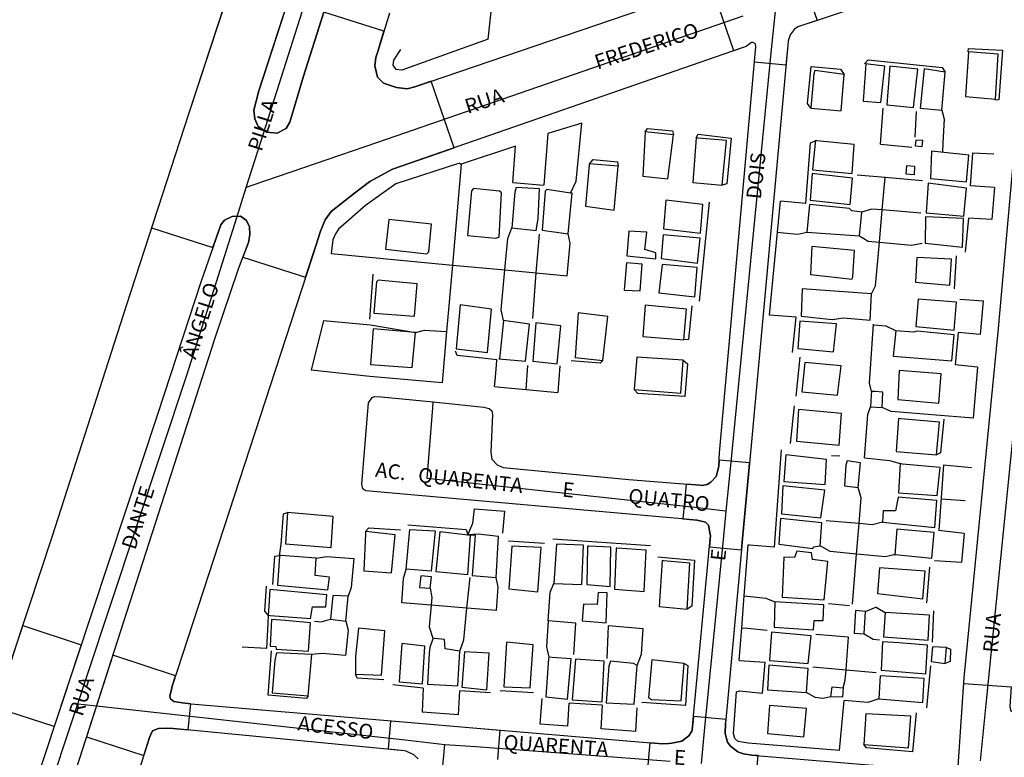
# Model space of a CAD drawing. Units: millimetres. Extents: x 110003 to 192765, y 854901 to 1679836.
# Drawn here: x 188649 to 188816, y 1679021 to 1679146 of the extents above; entities that cross this region are included whole.
import ezdxf
from ezdxf.enums import TextEntityAlignment as Align

# ---------------------------------------------------------------- set-up
doc = ezdxf.new("R2010")
doc.units = ezdxf.units.MM
doc.header["$MEASUREMENT"] = 0
for name, color, linetype in [('V-CANTEIRO', 6, 'Continuous'), ('V-CRUZAMENTO', 1, 'Continuous'), ('V-EDIFICACAO', 7, 'Continuous'), ('V-EIXO_DE_LOGRADOURO', 3, 'Continuous'), ('V-LOTE', 30, 'Continuous'), ('V-NOME_DOS_LOGRADOUROS', 7, 'Continuous'), ('V-QUADRA', 2, 'Continuous'), ('V-TESTADA', 250, 'Continuous')]:
    doc.layers.add(name, color=color, linetype=linetype)

msp = doc.modelspace()

# ---------------------------------------------------------------- linework, layer by layer
at = {"layer": 'V-CANTEIRO'}
msp.add_lwpolyline([(188716.65, 1679218.39), (188714.07, 1679210.06), (188712.7, 1679205.85), (188710.618, 1679199.431), (188689.21, 1679133.49), (188688.309, 1679130.209), (188688.51, 1679128.766), (188689.071, 1679127.444), (188690.516, 1679126.482), (188692.281, 1679126.322), (188693.806, 1679127.083), (188694.448, 1679128.165), (188696.77, 1679136), (188701.27, 1679150.25), (188716.76, 1679197.64), (188719.22, 1679205.16), (188723.75, 1679219.003)], dxfattribs=at)
msp.add_lwpolyline([(188679.39, 1679101.23), (188672.08, 1679078.81), (188658.096, 1679036.663), (188627.24, 1678943.71), (188625.709, 1678938.053), (188622.55, 1678930.376), (188618.654, 1678921.962), (188614.021, 1678914.285), (188626.657, 1678909.763), (188630.658, 1678931.112), (188633.3, 1678941.3), (188663.615, 1679035.324), (188681.77, 1679091.62), (188685.71, 1679103.33), (188687.425, 1679107.779), (188687.663, 1679109.166), (188687.623, 1679110.434), (188687.108, 1679111.504), (188686.076, 1679112.257), (188684.687, 1679112.178), (188683.338, 1679111.544), (188682.743, 1679110.791)], close=True, dxfattribs=at)
at = {"layer": 'V-CRUZAMENTO'}
for points in [[(188780.148, 1679156.197), (188783.834, 1679145.392), (188780.9, 1679144.42), (188780.56, 1679144.31), (188779.93, 1679143.91), (188779.3, 1679142.99), (188779.06, 1679142.3), (188778.93, 1679141.93), (188778.87, 1679141.24), (188778.561, 1679137.865), (188773.218, 1679138.354), (188773.34, 1679139.72), (188773.45, 1679140.95), (188773.4, 1679141.44), (188773, 1679141.68), (188772.73, 1679141.66), (188771.81, 1679141.02), (188770.81, 1679140.67), (188769.717, 1679140.291), (188765.941, 1679151.348), (188771.89, 1679153.38), (188771.89, 1679153.38), (188780.148, 1679156.197)], [(188771.21, 1679057.65), (188771.21, 1679057.65), (188772.26, 1679069.08), (188772.26, 1679069.08), (188772.384, 1679070.435), (188767.23, 1679070.908), (188767.19, 1679069.93), (188767.11, 1679069.62), (188767.11, 1679069.62), (188766.73, 1679068.15), (188765.85, 1679067.16), (188765.18, 1679066.79), (188764.38, 1679066.63), (188763.99, 1679066.66), (188763.99, 1679066.66), (188761.627, 1679066.846), (188761.106, 1679060.955), (188763.43, 1679060.75), (188763.5, 1679060.74), (188764.9, 1679060.4), (188765.41, 1679059.88), (188765.74, 1679058.29), (188765.77, 1679058.15), (188765.587, 1679056.213), (188771.033, 1679055.716)], [(188659.071, 1679039.606), (188654.477, 1679025.76), (188644.633, 1679028.918), (188646.69, 1679035.33), (188649.153, 1679042.885), (188659.073, 1679039.605)], [(188664.423, 1679037.837), (188659.964, 1679023.999), (188669.703, 1679020.875), (188670.67, 1679023.89), (188670.67, 1679023.89), (188670.8, 1679024.28), (188671.14, 1679025.04), (188672.16, 1679025.41), (188673.78, 1679025.5), (188674.64, 1679025.42), (188677.205, 1679025.172), (188677.63, 1679029.58), (188676.25, 1679029.78), (188674.78, 1679030), (188674.21, 1679030.43), (188674.07, 1679030.9), (188674.41, 1679032.31), (188674.49, 1679032.62), (188675.046, 1679034.324), (188664.423, 1679037.837)]]:
    msp.add_lwpolyline(points, close=True, dxfattribs=at)
for points in [[(188684.564, 1679151.777), (188677.28, 1679129.54), (188672.03, 1679113.56), (188670.979, 1679110.294), (188681.393, 1679106.942), (188682.743, 1679110.791), (188683.338, 1679111.544), (188684.687, 1679112.178), (188686.076, 1679112.257), (188687.108, 1679111.504), (188687.623, 1679110.434), (188687.663, 1679109.166), (188687.425, 1679107.779), (188686.472, 1679105.307), (188697.108, 1679101.884), (188699.02, 1679107.74), (188699.2, 1679108.29), (188699.66, 1679109.71), (188700.41, 1679111.6), (188701.44, 1679113.04), (188705.41, 1679116.12), (188706.6, 1679117.04), (188708.03, 1679118.15), (188711.87, 1679120.22), (188722.323, 1679123.847), (188718.413, 1679135.117), (188715.61, 1679134.16), (188714.34, 1679133.83), (188712.52, 1679134.03), (188712.5, 1679134.04), (188712.5, 1679134.04), (188710.34, 1679134.8), (188709.29, 1679135.79), (188708.86, 1679137.72), (188709.04, 1679139.12), (188709.36, 1679140.17), (188709.36, 1679140.17), (188710.4, 1679143.619), (188700.194, 1679146.842), (188696.77, 1679136), (188694.448, 1679128.165), (188693.806, 1679127.083), (188692.281, 1679126.322), (188690.516, 1679126.482), (188689.071, 1679127.444), (188688.51, 1679128.766), (188688.309, 1679130.209), (188689.21, 1679133.49), (188689.21, 1679133.49), (188694.163, 1679148.746)], [(188807.77, 1679018.99), (188808.51, 1679029.88), (188808.51, 1679029.88), (188808.725, 1679033.058), (188816.774, 1679032.513), (188816.53, 1679029.17), (188816.53, 1679029.17), (188816.53, 1679029.13), (188816.64, 1679028.55), (188817.26, 1679028.03), (188817.4, 1679028.02), (188817.4, 1679028.02), (188829.15, 1679027.18), (188830.36, 1679026.32), (188830.54, 1679025.51), (188830, 1679018.49)], [(188716.21, 1679020.26), (188715.49, 1679020.96), (188714.18, 1679021.6), (188713.8, 1679021.64), (188711.147, 1679021.896), (188711.554, 1679026.722), (188714.31, 1679026.49), (188714.31, 1679026.49), (188726.16, 1679025.49), (188726.16, 1679025.49), (188730.067, 1679025.161), (188729.648, 1679020.193)], [(188773.44, 1679016.638), (188773.824, 1679020.821), (188772.76, 1679020.91), (188771.35, 1679021.11), (188771.03, 1679021.22), (188771.03, 1679021.22), (188770.38, 1679021.45), (188769.14, 1679022.45), (188768.68, 1679023.09), (188768.27, 1679024.6), (188768.27, 1679024.6), (188768.25, 1679024.66), (188768.34, 1679026.25), (188768.403, 1679026.944), (188762.868, 1679027.45), (188762.65, 1679025.14), (188762.65, 1679025.14), (188762.63, 1679024.98), (188762.11, 1679024.18), (188760.91, 1679023.3), (188759.21, 1679022.96), (188759.21, 1679022.96), (188758.68, 1679022.86), (188757.63, 1679022.84), (188755.476, 1679023.021), (188755.034, 1679017.972)]]:
    msp.add_lwpolyline(points, dxfattribs=at)
at = {"layer": 'V-EDIFICACAO'}
for points in [[(188809.53, 1679140.1), (188809.53, 1679140.1), (188809.53, 1679140.1), (188808.992, 1679132.513), (188814.079, 1679132.091), (188814.52, 1679139.69), (188809.53, 1679140.1), (188809.53, 1679140.1)], [(188792.121, 1679138.083), (188792.121, 1679138.083), (188791.657, 1679131.73), (188791.657, 1679131.73), (188794.65, 1679131.49), (188794.65, 1679131.49), (188794.65, 1679131.49), (188795.33, 1679137.67), (188795.33, 1679137.67), (188792.52, 1679138), (188792.121, 1679138.083)], [(188783.46, 1679136.94), (188783.28, 1679136.37), (188782.76, 1679130.54), (188787.9, 1679130.08), (188788.42, 1679136.27), (188783.46, 1679136.94)], [(188796.19, 1679137.67), (188795.67, 1679131.14), (188800.19, 1679130.66), (188800.19, 1679130.66), (188800.92, 1679137.16), (188796.19, 1679137.67)], [(188802, 1679137.2), (188802, 1679137.2), (188801.3, 1679130.55), (188801.3, 1679130.55), (188805.02, 1679130.23), (188805.57, 1679136.67), (188802, 1679137.2)], [(188754.7, 1679126.56), (188754.7, 1679126.56), (188754.32, 1679119), (188754.32, 1679119), (188758.52, 1679118.59), (188758.52, 1679118.59), (188759.49, 1679126.04), (188754.7, 1679126.56), (188754.7, 1679126.56)], [(188763.32, 1679125.5), (188763.32, 1679125.5), (188762.77, 1679117.97), (188762.77, 1679117.97), (188767.74, 1679117.53), (188768.49, 1679125.07), (188763.69, 1679125.47), (188763.32, 1679125.5)], [(188783.54, 1679125.02), (188783.51, 1679124.68), (188783.06, 1679120.1), (188789.8, 1679119.46), (188790.14, 1679124.39), (188783.82, 1679124.99), (188783.54, 1679125.02)], [(188800.45, 1679124.14), (188801.68, 1679124.05), (188801.77, 1679125.05), (188800.6, 1679125.14), (188800.45, 1679124.14)], [(188803.24, 1679123.24), (188803.24, 1679123.24), (188803.24, 1679123.24), (188803.055, 1679118.643), (188803.055, 1679118.643), (188809.176, 1679118.094), (188809.59, 1679122.56)], [(188745.24, 1679121.11), (188745.22, 1679120.92), (188744.58, 1679113.92), (188749.41, 1679113.29), (188750.13, 1679120.72), (188745.87, 1679121.06), (188745.24, 1679121.11)], [(188799.05, 1679120.83), (188800.37, 1679120.75), (188800.28, 1679119.28), (188798.95, 1679119.34), (188799.05, 1679120.83)], [(188783.4, 1679119.43), (188783.02, 1679119.49), (188782.69, 1679114.95), (188789.43, 1679114.24), (188789.85, 1679118.67), (188783.4, 1679119.43)], [(188725.57, 1679116.94), (188725.25, 1679116.55), (188724.54, 1679109), (188729.3, 1679108.5), (188729.91, 1679108.69), (188730.35, 1679116.23), (188730, 1679116.5), (188725.57, 1679116.94)], [(188732.82, 1679117.12), (188732.6, 1679116.33), (188732.07, 1679110.27), (188736.2, 1679109.82), (188736.57, 1679111.77), (188736.76, 1679116.87), (188732.82, 1679117.12)], [(188742.03, 1679116.17), (188738.04, 1679116.76), (188737.71, 1679116.5), (188737.23, 1679109.88), (188741.65, 1679109.27), (188742.3, 1679116.13)], [(188802.67, 1679117.82), (188802.67, 1679117.82), (188802.313, 1679112.814), (188802.313, 1679112.814), (188808.75, 1679112.27), (188809.16, 1679116.97), (188809.16, 1679116.97), (188802.67, 1679117.82)], [(188758.22, 1679114.94), (188757.82, 1679110.08), (188764.06, 1679109.34), (188764.49, 1679114.21), (188758.22, 1679114.94)], [(188782.552, 1679114.252), (188782.552, 1679114.252), (188782.09, 1679109.52), (188791.01, 1679108.94), (188791.43, 1679112.95), (188789.71, 1679113.15), (188789.33, 1679113.54), (188782.552, 1679114.252)], [(188711.2, 1679111.67), (188710.64, 1679106.64), (188717.65, 1679105.87), (188718.01, 1679106.19), (188718.46, 1679110.89), (188711.2, 1679111.67)], [(188802.21, 1679112.15), (188802.21, 1679112.15), (188802.167, 1679107.657), (188808.479, 1679107.003), (188808.669, 1679111.857), (188802.21, 1679112.15)], [(188751.9, 1679109.69), (188751.61, 1679105.5), (188756.5, 1679105), (188756.5, 1679106.04), (188754.62, 1679106.58), (188754.96, 1679109.56), (188754.96, 1679109.56), (188751.9, 1679109.69)], [(188757.75, 1679109.07), (188757.42, 1679105.1), (188763.58, 1679104.3), (188764.01, 1679108.52), (188757.75, 1679109.07)], [(188782.98, 1679107.12), (188782.72, 1679102.36), (188789.77, 1679101.6), (188789.91, 1679102.05), (188790.18, 1679106.43), (188782.98, 1679107.12)], [(188800.75, 1679105.25), (188800.54, 1679101.08), (188806.38, 1679100.57), (188806.621, 1679104.976), (188806.621, 1679104.976), (188800.75, 1679105.25)], [(188751.5, 1679104.32), (188751.13, 1679099.73), (188753.82, 1679099.58), (188754.19, 1679104.11), (188754.19, 1679104.11), (188751.5, 1679104.32)], [(188757.55, 1679104.07), (188757.02, 1679099.26), (188763.1, 1679098.6), (188763.52, 1679103.54), (188757.55, 1679104.07)], [(188709.43, 1679101.43), (188709.16, 1679101.11), (188708.71, 1679095.82), (188715.57, 1679095.3), (188716.05, 1679100.76), (188709.43, 1679101.43)], [(188781.3, 1679099.93), (188781.13, 1679095.3), (188786.42, 1679094.75), (188788.31, 1679095.03), (188792.84, 1679094.61), (188793.09, 1679099.06), (188781.3, 1679099.93)], [(188800.98, 1679098.21), (188800.58, 1679093.54), (188807.1, 1679092.92), (188807.5, 1679097.66), (188800.98, 1679098.21)], [(188723.319, 1679097.207), (188723.319, 1679097.207), (188722.62, 1679089.79), (188722.62, 1679089.79), (188727.97, 1679089.17), (188727.97, 1679089.17), (188728.66, 1679096.48), (188728.66, 1679096.48), (188723.319, 1679097.207)], [(188754.69, 1679097.15), (188754.69, 1679097.15), (188754.27, 1679091.87), (188761.22, 1679091.28), (188761.69, 1679096.48), (188754.69, 1679097.15)], [(188730.66, 1679094.59), (188730.66, 1679094.59), (188729.99, 1679088.08), (188729.904, 1679088.098), (188734.41, 1679087.66), (188735.06, 1679093.97), (188735.06, 1679093.97), (188730.66, 1679094.59), (188730.66, 1679094.59)], [(188743.34, 1679095.85), (188742.8, 1679088.28), (188742.8, 1679088.28), (188747.52, 1679087.8), (188748.34, 1679095.24), (188743.34, 1679095.85)], [(188708.57, 1679093.17), (188708.09, 1679087.11), (188715.17, 1679086.59), (188715.75, 1679092.55), (188708.57, 1679093.17)], [(188736.14, 1679094.15), (188736.14, 1679094.15), (188735.663, 1679087.69), (188735.663, 1679087.69), (188739.77, 1679087.24), (188740.37, 1679093.67), (188740.37, 1679093.67), (188736.14, 1679094.15)], [(188780.94, 1679094.48), (188780.6, 1679089.85), (188786.62, 1679089.26), (188786.62, 1679089.26), (188787.14, 1679094), (188780.94, 1679094.48)], [(188800.83, 1679092.78), (188800.21, 1679092.59), (188797.21, 1679092.84), (188796.76, 1679088.53), (188806.7, 1679087.76), (188807.1, 1679092.12), (188800.83, 1679092.78)], [(188753.29, 1679088.37), (188752.81, 1679082.88), (188760.73, 1679082.24), (188761.14, 1679087.82), (188753.29, 1679088.37)], [(188781.74, 1679087.45), (188781.27, 1679082.46), (188787.28, 1679081.92), (188787.94, 1679086.91), (188781.74, 1679087.45)], [(188797.76, 1679086.1), (188797.51, 1679081.18), (188804.47, 1679080.57), (188804.9, 1679085.55), (188797.76, 1679086.1)], [(188793.05, 1679082.56), (188793.01, 1679081.97), (188792.89, 1679079.94), (188794.88, 1679079.81), (188795.01, 1679082.44), (188793.68, 1679082.52), (188793.05, 1679082.56)], [(188780.71, 1679079.49), (188780.36, 1679074.14), (188787.593, 1679073.439), (188787.593, 1679073.439), (188787.98, 1679078.8), (188780.71, 1679079.49)], [(188798.06, 1679077.88), (188797.62, 1679077.95), (188797.26, 1679072.39), (188804.08, 1679071.78), (188804.58, 1679077.36), (188798.06, 1679077.88)], [(188778.53, 1679071.81), (188778.23, 1679067.29), (188785.228, 1679066.79), (188785.228, 1679066.79), (188785.44, 1679071.03), (188778.53, 1679071.81)], [(188788.94, 1679070.78), (188788.73, 1679070.07), (188788.47, 1679066.55), (188790.83, 1679066.26), (188791.2, 1679070.43), (188788.94, 1679070.78)], [(188798.31, 1679070.24), (188797.92, 1679070.34), (188797.62, 1679065.39), (188804.18, 1679064.91), (188804.69, 1679069.64), (188798.31, 1679070.24)], [(188778.05, 1679066.54), (188777.83, 1679061.8), (188784.48, 1679061.11), (188784.48, 1679061.11), (188785.13, 1679065.84), (188778.05, 1679066.54)], [(188797.57, 1679064.64), (188797.15, 1679062.31), (188795.02, 1679062.3), (188794.94, 1679060.38), (188794.94, 1679060.38), (188803.827, 1679059.473), (188803.827, 1679059.473), (188804.15, 1679064.05), (188797.57, 1679064.64)], [(188693.7, 1679056.71), (188701.42, 1679056.07), (188701.8, 1679061.36), (188694.07, 1679062.04), (188693.7, 1679056.71)], [(188777.628, 1679061.037), (188777.628, 1679061.037), (188777.36, 1679056.68), (188783.14, 1679055.95), (188783.24, 1679056.2), (188784.35, 1679056.36), (188784.64, 1679060.28), (188777.628, 1679061.037)], [(188707.28, 1679058.81), (188707.27, 1679058.49), (188707, 1679052.15), (188711.69, 1679051.82), (188712.28, 1679058.27), (188707.83, 1679058.75), (188707.28, 1679058.81)], [(188714.81, 1679059.14), (188719.1, 1679058.95), (188718.41, 1679052.08), (188714.15, 1679052.43), (188714.81, 1679059.14)], [(188724.64, 1679058.23), (188725.01, 1679058.19), (188724.54, 1679051.47), (188719.25, 1679051.99), (188719.94, 1679058.79), (188724.64, 1679058.23), (188725.89, 1679058.2), (188725.37, 1679051.37), (188729.44, 1679051.02), (188729.83, 1679057.94), (188726.35, 1679058.34)], [(188797.36, 1679059.19), (188797.36, 1679059.19), (188797.029, 1679054.822), (188797.06, 1679054.89), (188803.3, 1679054.3), (188803.67, 1679058.64), (188797.36, 1679059.19)], [(188732.11, 1679056.32), (188731.6, 1679049.08), (188736.49, 1679048.6), (188737.07, 1679056.12), (188732.11, 1679056.32)], [(188739.68, 1679056.66), (188739.23, 1679049.99), (188743.94, 1679049.83), (188744.25, 1679056.49), (188739.68, 1679056.66)], [(188745.12, 1679056.34), (188744.93, 1679056.34), (188744.8, 1679049.8), (188748.76, 1679049.49), (188748.88, 1679056.16), (188745.12, 1679056.34)], [(188692.7, 1679054.77), (188692.69, 1679054.62), (188692.36, 1679049.74), (188700.89, 1679048.94), (188701.18, 1679051.09), (188698.75, 1679051.33), (188698.89, 1679054.3), (188692.99, 1679054.75), (188692.7, 1679054.77)], [(188749.93, 1679055.98), (188749.78, 1679055.99), (188749.5, 1679049.01), (188754.52, 1679048.65), (188754.88, 1679055.64), (188749.93, 1679055.98)], [(188780.39, 1679055.5), (188780, 1679054.4), (188778.2, 1679054.44), (188777.944, 1679047.659), (188777.944, 1679047.659), (188785.06, 1679047.25), (188785.64, 1679053.73), (188783.06, 1679054.05), (188782.92, 1679055.21), (188780.39, 1679055.5)], [(188757.79, 1679053.85), (188757.55, 1679053.87), (188757.09, 1679046.1), (188761.82, 1679045.64), (188762.27, 1679053.44), (188757.79, 1679053.85)], [(188716.66, 1679051.31), (188716.44, 1679049.32), (188718.23, 1679049.22), (188718.45, 1679051.1), (188716.66, 1679051.31)], [(188794.43, 1679052.65), (188794.06, 1679048.28), (188794.06, 1679048.28), (188801.76, 1679047.39), (188802.16, 1679052.06), (188794.43, 1679052.65)], [(188690.76, 1679044.61), (188691.12, 1679044.58), (188697.96, 1679044.05), (188698.31, 1679046.02), (188700.57, 1679046.02), (188700.73, 1679048.05), (188691.03, 1679048.96), (188690.8, 1679045.3), (188690.76, 1679044.61)], [(188701.74, 1679047.99), (188701.32, 1679043.95), (188703.96, 1679043.6), (188704.32, 1679047.83), (188701.74, 1679047.99)], [(188743.99, 1679043.67), (188748.08, 1679043.31), (188748.26, 1679048.42), (188746.73, 1679048.49), (188746.53, 1679046.42), (188744.26, 1679046.47), (188743.99, 1679043.67)], [(188776.65, 1679046.91), (188776.65, 1679046.91), (188776.572, 1679042.573), (188783.243, 1679042.15), (188783.32, 1679043.72), (188784.87, 1679043.74), (188784.98, 1679046.36), (188776.65, 1679046.91), (188776.65, 1679046.91)], [(188790.331, 1679045.437), (188790.331, 1679045.437), (188790.141, 1679041.574), (188791.82, 1679041.47), (188791.82, 1679041.47), (188792.04, 1679045.25), (188790.331, 1679045.437)], [(188795.41, 1679045.1), (188795.41, 1679045.1), (188795.12, 1679040.96), (188802.69, 1679040.39), (188802.9, 1679044.63), (188795.41, 1679045.1), (188795.41, 1679045.1)], [(188693.71, 1679043.72), (188691.35, 1679043.9), (188691.1, 1679039.36), (188692.06, 1679039.3), (188692.11, 1679038.89), (188697.61, 1679038.53), (188697.94, 1679043.31), (188693.71, 1679043.72)], [(188706.11, 1679042.43), (188705.56, 1679037.62), (188705.57, 1679034.63), (188710.01, 1679034.45), (188710.52, 1679041.96), (188706.11, 1679042.43)], [(188776.14, 1679041.74), (188775.75, 1679036.93), (188782.35, 1679036.46), (188782.82, 1679041.12), (188776.14, 1679041.74)], [(188713.42, 1679039.81), (188712.96, 1679033.35), (188716.91, 1679032.99), (188717.33, 1679039.4), (188713.42, 1679039.81)], [(188718.69, 1679040.72), (188718.66, 1679040.63), (188718.17, 1679039.17), (188718.05, 1679038.18), (188717.78, 1679032.96), (188722.93, 1679032.63), (188723.25, 1679038.53), (188720.78, 1679038.94), (188720.69, 1679040.51), (188718.99, 1679040.69), (188718.69, 1679040.72)], [(188731.2, 1679040.06), (188730.72, 1679032.51), (188735.21, 1679032.3), (188735.69, 1679039.59), (188731.2, 1679040.06)], [(188797.69, 1679039.94), (188794.96, 1679040.09), (188794.73, 1679035.32), (188802.28, 1679034.7), (188802.56, 1679039.57), (188797.69, 1679039.94)], [(188692.18, 1679038.27), (188691.89, 1679037.01), (188691.45, 1679031.49), (188697.57, 1679030.97), (188698.15, 1679037.94), (188692.18, 1679038.27)], [(188724.03, 1679038.42), (188723.61, 1679032.43), (188727.87, 1679032), (188728.26, 1679038.2), (188724.03, 1679038.42)], [(188803.43, 1679039.26), (188803.17, 1679036.79), (188805.54, 1679036.46), (188805.79, 1679039.14), (188803.43, 1679039.26)], [(188738.33, 1679037.5), (188738.31, 1679037.26), (188737.85, 1679030.81), (188741.54, 1679030.38), (188742.12, 1679037.21), (188738.91, 1679037.46), (188738.33, 1679037.5)], [(188742.9, 1679037.16), (188742.29, 1679030.31), (188747.4, 1679029.97), (188747.75, 1679036.81), (188742.9, 1679037.16)], [(188753.31, 1679036.08), (188752.71, 1679036.45), (188748.79, 1679036.81), (188748.54, 1679035.98), (188748.05, 1679029.76), (188752.83, 1679029.55)], [(188755.81, 1679037.06), (188755.26, 1679030.65), (188755.74, 1679030.34), (188760.8, 1679030.09), (188761.28, 1679036.45), (188755.81, 1679037.06)], [(188775.67, 1679036.18), (188775.46, 1679032), (188782.02, 1679031.53), (188782.34, 1679035.57), (188775.67, 1679036.18)], [(188794.54, 1679034.35), (188794.32, 1679030.43), (188801.8, 1679029.83), (188801.8, 1679029.83), (188801.99, 1679033.88), (188794.54, 1679034.35)], [(188786.38, 1679032.49), (188788.28, 1679032.33), (188788.13, 1679030.72), (188786.18, 1679030.8), (188786.38, 1679032.49)], [(188775.78, 1679029.31), (188775.41, 1679024.57), (188781.57, 1679024.02), (188782.05, 1679028.84), (188775.78, 1679029.31)], [(188792.12, 1679027.93), (188791.78, 1679022.73), (188799.34, 1679022.16), (188799.72, 1679027.51), (188792.12, 1679027.93)]]:
    msp.add_lwpolyline(points, close=True, dxfattribs=at)
at = {"layer": 'V-EIXO_DE_LOGRADOURO'}
for points in [[(188692.62, 1679134.62), (188698.89, 1679154.4), (188714.33, 1679197.49), (188714.38, 1679197.9)], [(188812.52, 1679029.53), (188819.17, 1679095.76), (188824.41, 1679155.88)], [(188776.82, 1679148.04), (188776.08, 1679140.47)], [(188771.27, 1679146.13), (188709.28, 1679124.76)], [(188776.08, 1679140.47), (188769.09, 1679069.41)], [(188689.96, 1679126.24), (188692.62, 1679134.62)], [(188687.06, 1679117.1), (188689.96, 1679126.24)], [(188709.28, 1679124.76), (188688.18, 1679117.48), (188687.06, 1679117.1)], [(188685.46, 1679112.04), (188687.06, 1679117.1)], [(188682.35, 1679102.21), (188685.46, 1679112.04)], [(188659.92, 1679033.89), (188676.99, 1679085.3), (188682.35, 1679102.21)], [(188763.63, 1679062.8), (188717.71, 1679067.8), (188718.66, 1679079.75), (188718.74, 1679080.77)], [(188769.09, 1679069.41), (188768.39, 1679062.28)], [(188768.39, 1679062.28), (188767.38, 1679062.39), (188763.63, 1679062.8)], [(188768.39, 1679062.28), (188767.97, 1679058.03)], [(188767.97, 1679058.03), (188764.71, 1679024.95)], [(188658.49, 1679029.59), (188659.92, 1679033.89)], [(188657.09, 1679025.36), (188658.49, 1679029.59)], [(188658.49, 1679029.59), (188659.59, 1679029.47), (188661.66, 1679029.24)], [(188811.56, 1679019.92), (188812.52, 1679029.53)], [(188661.66, 1679029.24), (188675.48, 1679027.72)], [(188675.48, 1679027.72), (188713.99, 1679023.48)], [(188629.94, 1678942.64), (188631.06, 1678946.01), (188654.09, 1679016.32), (188657.09, 1679025.36)], [(188764.71, 1679024.95), (188764.18, 1679019.5)], [(188713.99, 1679023.48), (188720.7, 1679022.74)], [(188720.25, 1679017.78), (188720.7, 1679022.74)], [(188720.7, 1679022.74), (188725.98, 1679022.35)], [(188725.98, 1679022.35), (188758.92, 1679019.89)]]:
    msp.add_lwpolyline(points, dxfattribs=at)
at = {"layer": 'V-LOTE'}
for points in [[(188728.09, 1679142.27), (188728.75, 1679148.46)], [(188728.09, 1679142.27), (188713.44, 1679137), (188712.45, 1679137.13), (188711.97, 1679137.86), (188712.05, 1679138.68), (188713.25, 1679140.48)], [(188794.6, 1679124.43), (188795.07, 1679130.53)], [(188800.49, 1679125.61), (188800.7, 1679129.98)], [(188805.02, 1679130.23), (188805.37, 1679128.68)], [(188743.96, 1679128.02), (188738.2, 1679126.26)], [(188742.03, 1679116.17), (188743, 1679118.17), (188743.96, 1679128.02)], [(188805.37, 1679128.68), (188805.19, 1679124.7)], [(188738.2, 1679126.26), (188737.51, 1679117.52)], [(188805.19, 1679124.7), (188805.11, 1679123.04)], [(188732.73, 1679124.12), (188723.49, 1679121.04)], [(188732.23, 1679117.94), (188732.73, 1679124.12)], [(188794.6, 1679124.43), (188799.92, 1679123.93)], [(188810.2, 1679123), (188813.79, 1679122.82)], [(188723.21, 1679121.22), (188712.39, 1679117.71), (188707.26, 1679114.05), (188702.7, 1679110.02), (188702.17, 1679109.26), (188701.73, 1679108.22), (188701.44, 1679105.93)], [(188723.49, 1679121.04), (188722.01, 1679103.97)], [(188723.21, 1679121.22), (188723.49, 1679121.04)], [(188795.38, 1679118.79), (188790.63, 1679119.21)], [(188794.89, 1679113.3), (188795.38, 1679118.79)], [(188801.7, 1679118.23), (188795.38, 1679118.79)], [(188813.9, 1679117.1), (188809.84, 1679117.41)], [(188813.9, 1679117.1), (188813.49, 1679111.67)], [(188777.13, 1679109.51), (188777.63, 1679114.78)], [(188781.95, 1679114.39), (188777.63, 1679114.78)], [(188794.89, 1679113.3), (188793.05, 1679113.45), (188791.43, 1679112.95)], [(188794.4, 1679107.84), (188794.89, 1679113.3)], [(188801.42, 1679112.77), (188794.89, 1679113.3)], [(188813.49, 1679111.67), (188809.53, 1679111.91)], [(188730.88, 1679103.13), (188731.38, 1679108.46), (188732.07, 1679110.27)], [(188736.23, 1679102.62), (188741.46, 1679102.12), (188741.99, 1679107.7), (188741.65, 1679109.27)], [(188736.23, 1679102.62), (188736.75, 1679109.21)], [(188775.78, 1679095.47), (188777.13, 1679109.51)], [(188777.13, 1679109.51), (188778.13, 1679109.41), (188780.59, 1679109.18), (188782.09, 1679109.52)], [(188791.01, 1679108.94), (188792.49, 1679108.02), (188794.4, 1679107.84)], [(188793.74, 1679100.42), (188794.4, 1679107.84)], [(188794.4, 1679107.84), (188799.86, 1679107.34)], [(188799.86, 1679107.34), (188801.67, 1679107.7)], [(188701.44, 1679105.93), (188722.01, 1679103.97)], [(188722.01, 1679103.97), (188721.02, 1679092.68)], [(188722.01, 1679103.97), (188730.88, 1679103.13)], [(188730.66, 1679094.59), (188730.25, 1679096.38), (188730.88, 1679103.13)], [(188730.88, 1679103.13), (188736.23, 1679102.62)], [(188735.62, 1679094.9), (188736.23, 1679102.62)], [(188793.09, 1679099.06), (188793.74, 1679100.42)], [(188808.03, 1679098.16), (188811.98, 1679097.91)], [(188811.98, 1679097.91), (188811.47, 1679092.21)], [(188700.14, 1679094.59), (188698.04, 1679086.14)], [(188700.14, 1679094.59), (188708.09, 1679093.82), (188715.75, 1679092.55), (188717.29, 1679092.95), (188720.02, 1679092.75), (188721.02, 1679092.68)], [(188780.27, 1679095.16), (188775.78, 1679095.47)], [(188793.05, 1679082.56), (188792.75, 1679083.97), (188793.43, 1679093.96)], [(188795.56, 1679093.58), (188793.42, 1679093.78)], [(188797.21, 1679092.84), (188795.56, 1679093.58)], [(188721.02, 1679092.68), (188720.27, 1679084.03)], [(188811.47, 1679092.21), (188807.79, 1679092.55)], [(188729.17, 1679083.37), (188729.25, 1679084.37), (188729.46, 1679087.01), (188729.53, 1679087.91)], [(188734.52, 1679082.88), (188734.77, 1679086.94)], [(188740.25, 1679086.91), (188739.91, 1679082.39)], [(188811.06, 1679086.68), (188807.26, 1679087.05)], [(188811.06, 1679086.68), (188810.3, 1679078.02)], [(188708, 1679085.1), (188698.04, 1679086.14)], [(188720.27, 1679084.03), (188708, 1679085.1)], [(188729.17, 1679083.37), (188730.16, 1679083.28), (188734.52, 1679082.88)], [(188734.52, 1679082.88), (188739.91, 1679082.39)], [(188791.9, 1679071.29), (188792.42, 1679078.62), (188792.89, 1679079.94)], [(188796.4, 1679079.16), (188794.88, 1679079.81)], [(188810.3, 1679078.02), (188796.4, 1679079.16)], [(188786.27, 1679071.68), (188787.72, 1679071.62)], [(188791.9, 1679071.29), (188796.12, 1679070.85)], [(188796.12, 1679070.85), (188797.92, 1679070.34)], [(188805.26, 1679070.1), (188810.01, 1679069.67)], [(188790.95, 1679060.14), (188791.31, 1679064.51), (188790.83, 1679066.26)], [(188808.94, 1679064), (188804.88, 1679064.31)], [(188724.64, 1679058.23), (188725.46, 1679060.2), (188725.74, 1679062.67)], [(188725.74, 1679062.67), (188730.91, 1679062.27)], [(188730.55, 1679058.52), (188730.91, 1679062.27)], [(188790.95, 1679060.14), (188785.4, 1679060.59)], [(188790.52, 1679054.98), (188790.95, 1679060.14)], [(188793.19, 1679059.96), (188790.95, 1679060.14)], [(188794.94, 1679060.38), (188793.19, 1679059.96)], [(188808.76, 1679058.47), (188804.46, 1679058.97)], [(188808.76, 1679058.47), (188808.32, 1679053.56)], [(188771.48, 1679047.92), (188772.16, 1679056.51), (188772.16, 1679056.53)], [(188776.64, 1679056.15), (188772.4, 1679056.51), (188772.16, 1679056.53)], [(188790.52, 1679054.98), (188786.05, 1679055.4), (188784.35, 1679056.36)], [(188698.89, 1679054.3), (188700.67, 1679054.6), (188705.31, 1679054.22), (188704.84, 1679049.32), (188704.32, 1679047.83)], [(188789.82, 1679046.5), (188790.52, 1679054.98)], [(188795.45, 1679054.51), (188790.52, 1679054.98)], [(188797.06, 1679054.89), (188795.45, 1679054.51)], [(188808.32, 1679053.56), (188803.77, 1679053.81)], [(188718.38, 1679046.31), (188713.45, 1679046.72), (188713.71, 1679050.83), (188714.15, 1679052.43)], [(188724.47, 1679045.81), (188724.99, 1679050.99)], [(188729.48, 1679045.4), (188729.74, 1679049.35), (188729.44, 1679051.02)], [(188738.23, 1679043.65), (188738.6, 1679048.5), (188739.23, 1679049.99)], [(188718.23, 1679049.22), (188718.49, 1679047.63), (188718.38, 1679046.31)], [(188771.06, 1679042.49), (188771.48, 1679047.92)], [(188771.48, 1679047.92), (188775.16, 1679047.53), (188776.65, 1679046.91)], [(188718.38, 1679046.31), (188718.07, 1679042.63), (188718.69, 1679040.72)], [(188724.47, 1679045.81), (188718.38, 1679046.31)], [(188785.79, 1679046.63), (188789.34, 1679046.26)], [(188723.25, 1679038.53), (188723.93, 1679040.44), (188724.47, 1679045.81)], [(188729.48, 1679045.4), (188724.47, 1679045.81)], [(188792.04, 1679045.25), (188793.83, 1679045.96), (188793.84, 1679045.96), (188795.41, 1679045.1)], [(188698.6, 1679043.6), (188699.74, 1679043.52), (188701.32, 1679043.95)], [(188703.96, 1679043.6), (188704.31, 1679042.06), (188703.89, 1679037.77)], [(188738.23, 1679043.65), (188737.97, 1679039.26), (188738.33, 1679037.5)], [(188742.94, 1679043.25), (188738.23, 1679043.65)], [(188742.59, 1679037.95), (188742.94, 1679043.25)], [(188753.31, 1679036.08), (188754.08, 1679038.01), (188754.34, 1679042.34), (188748.43, 1679042.8), (188748.18, 1679037.28)], [(188770.62, 1679036.95), (188771.06, 1679042.49)], [(188771.06, 1679042.49), (188772.06, 1679042.4), (188775.37, 1679042.09)], [(188789.16, 1679040.89), (188783.63, 1679041.35)], [(188791.82, 1679041.47), (188793.36, 1679040.58), (188794.4, 1679040.46)], [(188788.76, 1679035.38), (188789.16, 1679040.89)], [(188690.48, 1679038.96), (188686.35, 1679039.21)], [(188703.89, 1679037.77), (188699.94, 1679038.14), (188698.15, 1679037.94)], [(188770.62, 1679036.95), (188775, 1679036.64)], [(188783.1, 1679035.9), (188788.76, 1679035.38)], [(188788.28, 1679032.33), (188788.63, 1679033.6), (188788.76, 1679035.38)], [(188788.76, 1679035.38), (188793.86, 1679034.91)], [(188717.05, 1679032.27), (188716.9, 1679028.18)], [(188723.04, 1679027.72), (188723.28, 1679031.8)], [(188787.62, 1679021.71), (188772.13, 1679022.94), (188770.47, 1679023.23), (188769.87, 1679023.75), (188769.68, 1679024.59), (188770.18, 1679031.62)], [(188770.18, 1679031.62), (188770.69, 1679031.81), (188774.61, 1679031.43)], [(188786.18, 1679030.8), (188784.8, 1679030.53), (188783.51, 1679030.65), (188782.02, 1679031.53)], [(188736.9, 1679026.14), (188737.25, 1679030.51)], [(188741.56, 1679025.83), (188741.79, 1679029.74)], [(188787.62, 1679021.71), (188788.41, 1679030.19)], [(188794.32, 1679030.43), (188792.45, 1679029.85), (188788.41, 1679030.19)], [(188723.04, 1679027.72), (188716.9, 1679028.18)], [(188747.41, 1679029.37), (188747.2, 1679025.37)], [(188753.1, 1679024.94), (188753.31, 1679028.94)], [(188741.56, 1679025.83), (188736.9, 1679026.14)], [(188753.1, 1679024.94), (188747.2, 1679025.37)]]:
    msp.add_lwpolyline(points, dxfattribs=at)
at = {"layer": 'V-QUADRA'}
for points in [[(188722.52, 1679332.51), (188717.54, 1679280.81), (188717.47, 1679278.27), (188712.76, 1679243.16), (188711.43, 1679237.09), (188709.48, 1679230.05), (188702.02, 1679206.99), (188701.27, 1679204.67), (188699.65, 1679199.55), (188684.06, 1679150.18), (188677.28, 1679129.54), (188672.03, 1679113.56), (188666.71, 1679097.03), (188654.16, 1679058.03), (188648.04, 1679039.52), (188646.69, 1679035.33), (188643.95, 1679026.79), (188620.65, 1678954.36)], [(188817.59, 1679156.58), (188780.9, 1679144.42), (188780.9, 1679144.42), (188780.56, 1679144.31), (188779.93, 1679143.91), (188779.3, 1679142.99), (188779.06, 1679142.3), (188779.06, 1679142.3), (188778.93, 1679141.93), (188778.87, 1679141.24), (188778.87, 1679141.24), (188772.26, 1679069.08), (188772.26, 1679069.08), (188771.21, 1679057.65), (188771.21, 1679057.65), (188768.34, 1679026.25), (188768.25, 1679024.66), (188768.27, 1679024.6), (188768.27, 1679024.6), (188768.68, 1679023.09), (188769.14, 1679022.45), (188770.38, 1679021.45), (188771.03, 1679021.22), (188771.03, 1679021.22), (188771.35, 1679021.11), (188772.76, 1679020.91), (188804.19, 1679018.28)], [(188807.77, 1679018.99), (188808.51, 1679029.88), (188808.51, 1679029.88), (188808.79, 1679034.02), (188814.62, 1679093.23), (188820.08, 1679154.68)], [(188711.32, 1679146.67), (188709.36, 1679140.17), (188709.36, 1679140.17), (188709.04, 1679139.12), (188708.86, 1679137.72), (188709.29, 1679135.79), (188710.34, 1679134.8), (188712.5, 1679134.04), (188712.5, 1679134.04), (188712.52, 1679134.03), (188714.34, 1679133.83), (188715.61, 1679134.16), (188771.89, 1679153.38)], [(188716.21, 1679020.26), (188715.49, 1679020.96), (188714.18, 1679021.6), (188713.8, 1679021.64), (188713.8, 1679021.64), (188674.64, 1679025.42), (188674.64, 1679025.42), (188673.78, 1679025.5), (188672.16, 1679025.41), (188671.14, 1679025.04), (188670.8, 1679024.28), (188670.67, 1679023.89), (188670.67, 1679023.89), (188649.11, 1678956.66)]]:
    msp.add_lwpolyline(points, dxfattribs=at)
msp.add_lwpolyline([(188728.23, 1679079.66), (188728.68, 1679079.27), (188728.83, 1679078.65), (188728.54, 1679072.28), (188728.71, 1679071.07), (188729.57, 1679070.13), (188730.63, 1679069.65), (188751.93, 1679067.61), (188763.99, 1679066.66), (188763.99, 1679066.66), (188764.38, 1679066.63), (188765.18, 1679066.79), (188765.85, 1679067.16), (188766.73, 1679068.15), (188767.11, 1679069.62), (188767.11, 1679069.62), (188767.19, 1679069.93), (188767.28, 1679072.12), (188773.34, 1679139.72), (188773.34, 1679139.72), (188773.45, 1679140.95), (188773.4, 1679141.44), (188773, 1679141.68), (188772.73, 1679141.66), (188771.81, 1679141.02), (188770.81, 1679140.67), (188770.81, 1679140.67), (188711.87, 1679120.22), (188708.03, 1679118.15), (188706.6, 1679117.04), (188706.6, 1679117.04), (188705.41, 1679116.12), (188705.41, 1679116.12), (188701.44, 1679113.04), (188700.41, 1679111.6), (188699.66, 1679109.71), (188699.2, 1679108.29), (188699.2, 1679108.29), (188699.02, 1679107.74), (188699.02, 1679107.74), (188674.49, 1679032.62), (188674.41, 1679032.31), (188674.41, 1679032.31), (188674.07, 1679030.9), (188674.21, 1679030.43), (188674.78, 1679030), (188676.25, 1679029.78), (188676.25, 1679029.78), (188677.63, 1679029.58), (188714.31, 1679026.49), (188714.31, 1679026.49), (188726.16, 1679025.49), (188726.16, 1679025.49), (188757.63, 1679022.84), (188757.63, 1679022.84), (188758.68, 1679022.86), (188759.21, 1679022.96), (188759.21, 1679022.96), (188760.91, 1679023.3), (188762.11, 1679024.18), (188762.63, 1679024.98), (188762.65, 1679025.14), (188762.65, 1679025.14), (188765.77, 1679058.15), (188765.74, 1679058.29), (188765.74, 1679058.29), (188765.41, 1679059.88), (188764.9, 1679060.4), (188763.5, 1679060.74), (188763.43, 1679060.75), (188763.43, 1679060.75), (188707.31, 1679065.71), (188706.84, 1679066.05), (188706.67, 1679066.84), (188707.8, 1679080.61), (188708.4, 1679081.52), (188708.87, 1679081.68), (188709.96, 1679081.65), (188718.74, 1679080.77), (188718.74, 1679080.77), (188727.34, 1679079.9), (188728.23, 1679079.66)], close=True, dxfattribs=at)
at = {"layer": 'V-TESTADA'}
for points in [[(188809.47, 1679140.1), (188809.53, 1679140.67), (188815.29, 1679140.38), (188814.68, 1679131.97)], [(188791.88, 1679138.08), (188792.52, 1679138.76), (188805.06, 1679137.43)], [(188782.76, 1679130.54), (188782.22, 1679131.33), (188782.86, 1679137.63), (188787.8, 1679137.16), (188788.42, 1679136.27)], [(188805.06, 1679137.43), (188805.57, 1679136.67)], [(188814.68, 1679131.97), (188813.98, 1679131.88)], [(188754.7, 1679126.56), (188755.11, 1679127.13), (188759.34, 1679126.71), (188759.49, 1679126.04)], [(188763.32, 1679125.5), (188763.69, 1679126.12), (188769.3, 1679125.47), (188768.53, 1679117.72), (188767.74, 1679117.53)], [(188781.95, 1679114.39), (188782.74, 1679124.68), (188783.54, 1679125.02)], [(188810.2, 1679123), (188809.81, 1679117.41)], [(188745.24, 1679121.11), (188745.87, 1679121.83), (188750, 1679121.48), (188750.13, 1679120.72)], [(188732.23, 1679117.94), (188737.51, 1679117.52)], [(188765.52, 1679114.61), (188763.82, 1679097.87)], [(188809.53, 1679111.91), (188808.93, 1679106.17)], [(188807.44, 1679105.55), (188807.07, 1679099.92)], [(188708.03, 1679094.82), (188708.59, 1679102.44)], [(188762.58, 1679097.06), (188762.05, 1679091.36), (188761.22, 1679091.28)], [(188779.7, 1679089.17), (188780.27, 1679095.16)], [(188807.79, 1679092.55), (188807.27, 1679087.05)], [(188729.53, 1679087.91), (188727.61, 1679088.12), (188722.79, 1679088.64), (188722.54, 1679089.38)], [(188780.32, 1679081.74), (188781, 1679088.36)], [(188747.52, 1679087.8), (188747.04, 1679087.34), (188742.15, 1679087.75)], [(188761.14, 1679087.82), (188761.88, 1679087.25), (188761.41, 1679081.68), (188753.44, 1679082.17), (188752.81, 1679082.88)], [(188779.31, 1679073.7), (188780.01, 1679080.13)], [(188805.32, 1679077.86), (188804.77, 1679072.15)], [(188776.64, 1679056.15), (188777.82, 1679072.65)], [(188804.77, 1679072.15), (188804.08, 1679071.78)], [(188805.26, 1679070.1), (188804.46, 1679058.97)], [(188692.7, 1679054.77), (188692.99, 1679056.62), (188693.36, 1679061.81), (188694.07, 1679062.04)], [(188714.42, 1679059.95), (188724.35, 1679059.17), (188724.64, 1679058.23)], [(188707.28, 1679058.81), (188707.83, 1679059.43), (188713.21, 1679059.08)], [(188731.53, 1679057.22), (188737.6, 1679056.82)], [(188739.06, 1679057.56), (188755.6, 1679056.45)], [(188691.56, 1679049.85), (188691.92, 1679054.62), (188692.7, 1679054.77)], [(188756.84, 1679054.52), (188763.04, 1679053.97), (188762.62, 1679046.17), (188761.82, 1679045.64)], [(188802.92, 1679052.77), (188802.37, 1679046.73)], [(188690.76, 1679044.61), (188690.19, 1679045.3), (188690.47, 1679049.57)], [(188690.76, 1679044.61), (188690.72, 1679043.3), (188690.48, 1679038.96)], [(188803.58, 1679045.34), (188803.37, 1679040.08)], [(188697.57, 1679030.97), (188697.28, 1679030.53), (188690.78, 1679031.07), (188691.33, 1679038.56)], [(188805.79, 1679039.14), (188806.49, 1679038.84)], [(188806.49, 1679038.84), (188806.43, 1679036.75)], [(188761.28, 1679036.45), (188761.91, 1679036.11), (188761.53, 1679029.31), (188754.11, 1679029.81)], [(188774.61, 1679031.43), (188775.02, 1679036.65)], [(188806.43, 1679036.75), (188805.54, 1679036.46)], [(188710.4, 1679033.67), (188705.85, 1679033.97), (188705.57, 1679034.63)], [(188803.06, 1679036.06), (188802.39, 1679028.92)], [(188717.05, 1679032.27), (188711.88, 1679032.8)], [(188728.49, 1679031.46), (188723.28, 1679031.8)], [(188735.76, 1679031.49), (188730.13, 1679031.83)], [(188747.41, 1679029.37), (188741.79, 1679029.73)], [(188800.66, 1679028.08), (188800.04, 1679021.46), (188792.2, 1679022.13), (188791.78, 1679022.73)]]:
    msp.add_lwpolyline(points, dxfattribs=at)

# ---------------------------------------------------------------- texts
at = {"layer": 'V-NOME_DOS_LOGRADOUROS'}
for s, rotation, p in [('FREDERICO', 18, (188746.85, 1679136.34)), ('RUA', 18, (188724.84, 1679128.81)), ('RUA                              DANTE                              ÂNGELO                               PILLA', 72.39667, (188660.019, 1679027.106)), ('DOIS', 84, (188775.08, 1679114.96)), ('AC.', 353, (188708.736, 1679067.332)), ('QUARENTA', 354, (188716.007, 1679066.413)), ('E   ', 354, (188740.461, 1679063.966)), ('QUATRO', 354, (188751.67, 1679062.85)), ('E  ', 84, (188769.02, 1679053.64)), ('RUA', 85, (188815.245, 1679038.118)), ('ACESSO', 353, (188695.59, 1679024.36)), ('QUARENTA', 356, (188730.55, 1679021.11)), ('E  ', 356, (188759.43, 1679018.57))]:
    msp.add_text(s, height=2.5, rotation=rotation, dxfattribs=at).set_placement(p, align=Align.BOTTOM_LEFT)

doc.saveas('drawing.dxf')
